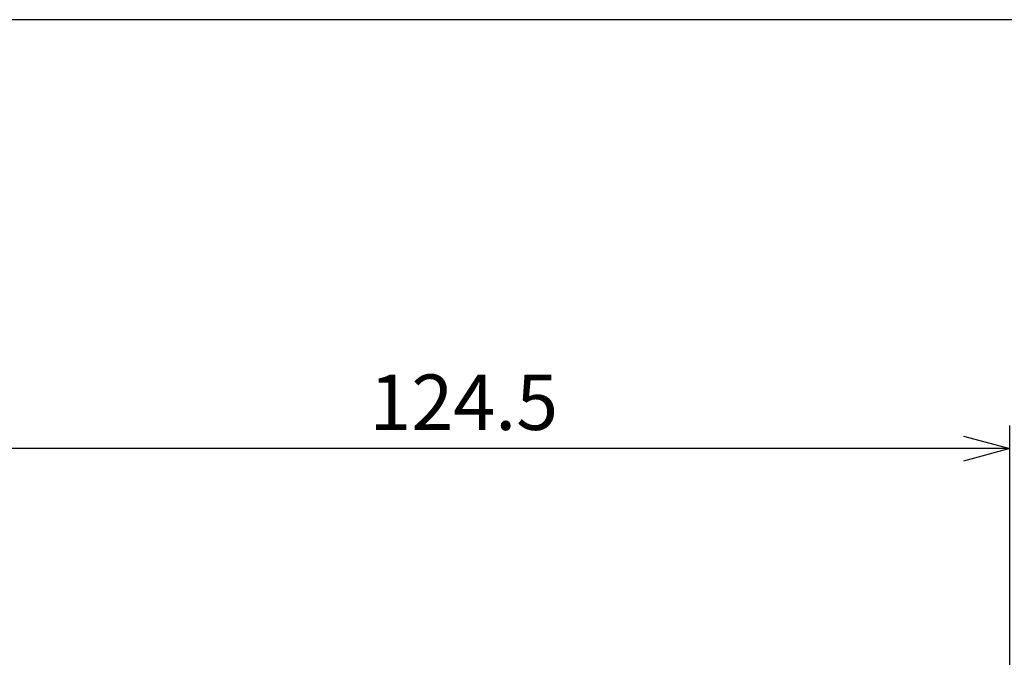
# Model space of a CAD drawing. Extents: x 239 to 516, y -173 to 21.
# Drawn here: x 271 to 324, y -22 to 13 of the extents above; entities that cross this region are included whole.
import ezdxf

# ---------------------------------------------------------------- set-up
doc = ezdxf.new("R2010")
doc.units = 0
doc.header["$LTSCALE"] = 4.616666
doc.header["$MEASUREMENT"] = 0
doc.layers.get('0').update_dxf_attribs({"linetype": 'CONTINUOUS'})
doc.layers.get('Defpoints').update_dxf_attribs({"linetype": 'CONTINUOUS'})
doc.styles.get("Standard").update_dxf_attribs({"font": 'TXT', "bigfont": 'BIGFONT'})
doc.dimstyles.new('1／2', dxfattribs={"dimtxt": 3, "dimasz": 2.5, "dimexe": 1.25, "dimexo": 0.25, "dimtad": 3, "dimlfac": 2, "dimdsep": 46, "dimtxsty": 'STANDARD', "dimblk": 'OPEN30', "dimcen": 0, "dimclrt": 4, "dimadec": 1, "dimazin": 2, "dimtfac": 1, "dimtmove": 0, "dimatfit": 0, "dimldrblk": 'OPEN30', "dimfxl": 1, "dimarcsym": 0})

# ---------------------------------------------------------------- blocks, each defined once
blk = doc.blocks.new('_Open30')
at = {"color": 0, "linetype": 'ByBlock', "lineweight": -2}
for p, q in [((-1, 0.267949), (0, 0)), ((0, 0), (-1, -0.267949)), ((0, 0), (-1, 0))]:
    blk.add_line(p, q, dxfattribs=at)
blk = doc.blocks.new('*D2')
at = {"color": 0, "lineweight": -2}
for p, q in [((262.198, -34.626), (262.198, -9.404)), ((324.448, -27.626), (324.448, -9.404)), ((321.948, -10.654), (264.698, -10.654))]:
    blk.add_line(p, q, dxfattribs=at)
at = {"layer": 'Defpoints', "color": 0}
for p in [(262.198, -10.654), (324.448, -27.876), (262.198, -34.876)]:
    blk.add_point(p, dxfattribs=at)
at = {"color": 0, "lineweight": -2, "xscale": 2.5, "yscale": 2.5, "zscale": 2.5, "rotation": 180}
blk.add_blockref('_Open30', (262.198, -10.654), dxfattribs=at)
at = {"color": 0, "lineweight": -2, "xscale": 2.5, "yscale": 2.5, "zscale": 2.5}
blk.add_blockref('_Open30', (324.448, -10.654), dxfattribs=at)
at = {"color": 4, "insert": (294.88, -8.529), "char_height": 3, "attachment_point": 5}
blk.add_mtext('124.5', dxfattribs=at)

msp = doc.modelspace()

# ---------------------------------------------------------------- linework, layer by layer
at = {"color": 3}
msp.add_line((359.6231, 12.5688), (238.8667, 12.5688), dxfattribs=at)

# ---------------------------------------------------------------- dimensions: what is measured, and where the dimension line sits
dim = msp.add_linear_dim(base=(262.1984, -10.6541), p1=(324.4484, -27.8758), p2=(262.1984, -34.8758), dimstyle='1／2')
dim.commit()
dim.dimension.update_dxf_attribs({"geometry": '*D2', "text_midpoint": (294.8796, -10.6541), "dimtype": 160})

doc.saveas('drawing.dxf')
